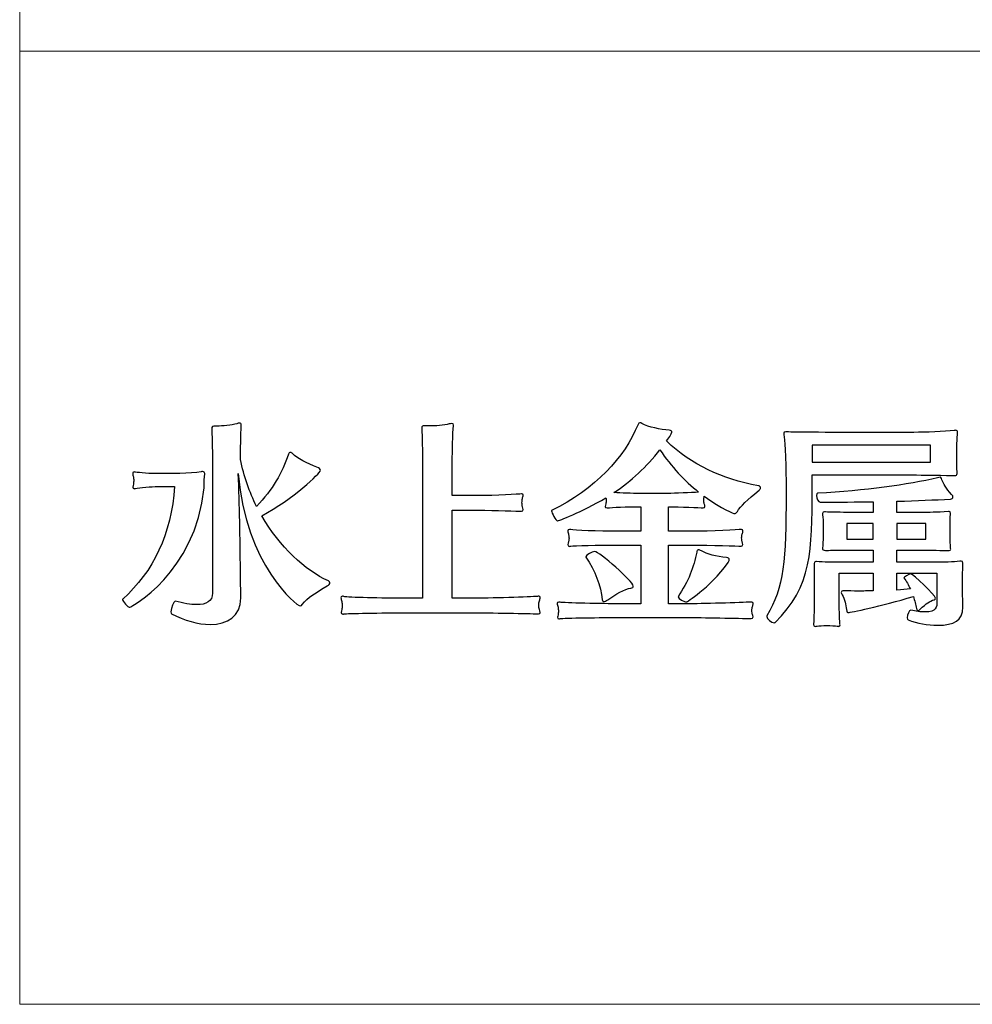
# Model space of a CAD drawing. Units: millimetres. Extents: x -403 to 401, y -280 to 283.
# Drawn here: x -403 to -371, y -280 to -247 of the extents above; entities that cross this region are included whole.
import ezdxf

# ---------------------------------------------------------------- set-up
doc = ezdxf.new("R2010")
doc.units = ezdxf.units.MM
doc.header["$LTSCALE"] = 10.16
doc.header["$MEASUREMENT"] = 0
doc.layers.add('__0_1', color=7, linetype='Continuous')
doc.layers.add('実線0.2', color=18, linetype='Continuous', lineweight=20)

msp = doc.modelspace()

# ---------------------------------------------------------------- linework, layer by layer
at = {"layer": '__0_1', "color": 0}
for points in [[(-372.3834, -261.3859), (-376.408, -261.3859), (-376.408, -261.965), (-372.3834, -261.965), (-372.3834, -261.3859)], [(-374.3297, -264.042), (-375.2226, -264.042), (-375.2226, -264.5837), (-374.3297, -264.5837), (-374.3297, -264.042)], [(-372.5384, -264.042), (-373.5186, -264.042), (-373.5186, -264.5837), (-372.5384, -264.5837), (-372.5384, -264.042)]]:
    msp.add_lwpolyline(points, dxfattribs=at)
for points, knots in [([(-392.822, -266.0693), (-392.822, -266.0985), (-392.8514, -266.1359), (-392.9093, -266.1725), (-393.275, -266.3919), (-393.5839, -266.5586), (-393.7585, -266.8007), (-393.7803, -266.8384), (-393.8022, -266.8525), (-393.8241, -266.8525), (-393.9485, -266.8525), (-395.683, -265.4695), (-395.9395, -262.3514), (-395.8947, -263.4277), (-395.8729, -264.5395), (-395.8653, -265.6376), (-395.8653, -265.9383), (-395.8522, -266.3772), (-395.8522, -266.5671), (-395.8522, -266.5671), (-395.8522, -266.5744), (-395.8522, -266.5744), (-395.8522, -267.2193), (-396.3128, -267.4807), (-396.8903, -267.4807), (-397.3073, -267.4807), (-397.7831, -267.3495), (-398.2078, -267.1156), (-398.222, -267.108), (-398.2296, -267.0855), (-398.2296, -267.0496), (-398.2296, -266.9251), (-398.1478, -266.6915), (-398.091, -266.6915), (-398.091, -266.6915), (-398.0834, -266.6915), (-398.0834, -266.6915), (-397.8127, -266.7644), (-397.5561, -266.8083), (-397.352, -266.8083), (-397.0289, -266.8083), (-396.8171, -266.6991), (-396.8171, -266.4132), (-396.8171, -266.4132), (-396.8171, -261.971), (-396.8171, -261.971), (-396.8171, -261.7456), (-396.8248, -261.1742), (-396.839, -260.8516), (-396.839, -260.8374), (-396.839, -260.8295), (-396.839, -260.8232), (-396.839, -260.7487), (-396.8248, -260.7345), (-396.7003, -260.7345), (-396.685, -260.7345), (-396.6708, -260.7345), (-396.6556, -260.7345), (-396.4875, -260.7345), (-396.1589, -260.6982), (-395.9897, -260.6549), (-395.9537, -260.6401), (-395.9177, -260.6322), (-395.8947, -260.6322), (-395.8587, -260.6322), (-395.8369, -260.6549), (-395.8369, -260.7043), (-395.8369, -260.7043), (-395.8369, -260.7135), (-395.8369, -260.7211), (-395.8522, -260.9902), (-395.8653, -261.5693), (-395.8653, -261.869), (-395.7496, -262.4398), (-395.5586, -262.9815), (-395.3173, -263.4648), (-394.7682, -262.886), (-394.4462, -262.3302), (-394.2344, -261.6921), (-394.2192, -261.6567), (-394.1973, -261.6266), (-394.1613, -261.6266), (-394.1384, -261.6266), (-394.11, -261.643), (-394.0795, -261.6796), (-393.9638, -261.8177), (-393.5752, -262.015), (-393.2608, -262.132), (-393.1735, -262.1621), (-393.144, -262.1986), (-393.144, -262.2352), (-393.144, -262.3372), (-394.0664, -263.2149), (-395.1416, -263.7871), (-394.527, -264.8475), (-393.6647, -265.6376), (-392.8733, -266.0035), (-392.8372, -266.0186), (-392.822, -266.0393), (-392.822, -266.0693)], [0, 0, 0, 0, 1, 1, 1, 2, 2, 2, 3, 3, 3, 4, 4, 4, 5, 5, 5, 6, 6, 6, 7, 7, 7, 8, 8, 8, 9, 9, 9, 10, 10, 10, 11, 11, 11, 12, 12, 12, 13, 13, 13, 14, 14, 14, 15, 15, 15, 16, 16, 16, 17, 17, 17, 18, 18, 18, 19, 19, 19, 20, 20, 20, 21, 21, 21, 22, 22, 22, 23, 23, 23, 24, 24, 24, 25, 25, 25, 26, 26, 26, 27, 27, 27, 28, 28, 28, 29, 29, 29, 30, 30, 30, 31, 31, 31, 32, 32, 32, 33, 33, 33, 33]), ([(-385.6678, -267.0719), (-385.6678, -267.1009), (-385.682, -267.1227), (-385.7191, -267.1227), (-385.7268, -267.1227), (-385.7268, -267.1227), (-385.7344, -267.1227), (-385.8294, -267.1156), (-387.16, -267.0855), (-387.9001, -267.0855), (-387.9001, -267.0855), (-390.212, -267.0855), (-390.212, -267.0855), (-391.0307, -267.0855), (-392.2609, -267.108), (-392.3417, -267.1227), (-392.3548, -267.1227), (-392.3701, -267.1309), (-392.3777, -267.1309), (-392.4214, -267.1309), (-392.4366, -267.108), (-392.4366, -267.0719), (-392.4366, -267.0413), (-392.4214, -267.0059), (-392.4148, -266.9775), (-392.4072, -266.9404), (-392.4006, -266.8885), (-392.4006, -266.8313), (-392.4006, -266.7854), (-392.4072, -266.7417), (-392.4148, -266.6991), (-392.4214, -266.662), (-392.4443, -266.6107), (-392.4443, -266.5744), (-392.4443, -266.5442), (-392.429, -266.5223), (-392.393, -266.5223), (-392.3777, -266.5223), (-392.3635, -266.5223), (-392.3417, -266.5311), (-392.2161, -266.5671), (-391.046, -266.5886), (-390.212, -266.5886), (-390.212, -266.5886), (-389.6706, -266.5886), (-389.6706, -266.5886), (-389.6706, -266.5886), (-389.6706, -261.8902), (-389.6706, -261.8902), (-389.6706, -261.6867), (-389.6771, -261.0203), (-389.6924, -260.8448), (-389.6924, -260.8295), (-389.6924, -260.8156), (-389.6924, -260.8079), (-389.6924, -260.7345), (-389.6641, -260.7211), (-389.6117, -260.7211), (-389.5898, -260.7211), (-389.568, -260.7266), (-389.5385, -260.7266), (-389.5091, -260.7266), (-389.4796, -260.7266), (-389.437, -260.7266), (-389.2384, -260.7266), (-388.924, -260.7135), (-388.7624, -260.6622), (-388.7264, -260.6549), (-388.6969, -260.6469), (-388.6751, -260.6469), (-388.6314, -260.6469), (-388.6096, -260.6622), (-388.6096, -260.7043), (-388.6096, -260.7135), (-388.6096, -260.7211), (-388.6096, -260.7266), (-388.6467, -260.9406), (-388.6533, -261.6921), (-388.6533, -261.8902), (-388.6533, -261.8902), (-388.6533, -263.0986), (-388.6533, -263.0986), (-388.6533, -263.0986), (-387.7462, -263.0986), (-387.7462, -263.0986), (-387.2113, -263.0986), (-386.3632, -263.0468), (-386.3042, -263.0397), (-386.2977, -263.0397), (-386.2977, -263.0397), (-386.29, -263.0397), (-386.2605, -263.0397), (-386.2452, -263.0626), (-386.2452, -263.0839), (-386.2452, -263.1204), (-386.2605, -263.157), (-386.2682, -263.1936), (-386.2758, -263.2367), (-386.2823, -263.2891), (-386.2823, -263.3398), (-386.2823, -263.3982), (-386.2758, -263.4574), (-386.2682, -263.4784), (-386.254, -263.5145), (-386.2452, -263.5451), (-386.2452, -263.5729), (-386.2452, -263.6106), (-386.2605, -263.6313), (-386.3042, -263.6313), (-386.3042, -263.6313), (-386.3042, -263.6313), (-386.3119, -263.6313), (-386.4003, -263.6264), (-387.1971, -263.5958), (-387.768, -263.5958), (-387.768, -263.5958), (-388.6533, -263.5958), (-388.6533, -263.5958), (-388.6533, -263.5958), (-388.6533, -266.5886), (-388.6533, -266.5886), (-388.6533, -266.5886), (-387.9001, -266.5886), (-387.9001, -266.5886), (-387.1687, -266.5886), (-385.7846, -266.5387), (-385.7268, -266.5223), (-385.7191, -266.5223), (-385.7115, -266.5223), (-385.7049, -266.5223), (-385.6755, -266.5223), (-385.6602, -266.5387), (-385.6602, -266.5671), (-385.6602, -266.5965), (-385.6755, -266.6397), (-385.6897, -266.6773), (-385.7049, -266.7199), (-385.7115, -266.7717), (-385.7115, -266.8225), (-385.7115, -266.8804), (-385.7049, -266.9404), (-385.6897, -266.9696), (-385.6755, -267.0059), (-385.6678, -267.0413), (-385.6678, -267.0719)], [0, 0, 0, 0, 1, 1, 1, 2, 2, 2, 3, 3, 3, 4, 4, 4, 5, 5, 5, 6, 6, 6, 7, 7, 7, 8, 8, 8, 9, 9, 9, 10, 10, 10, 11, 11, 11, 12, 12, 12, 13, 13, 13, 14, 14, 14, 15, 15, 15, 16, 16, 16, 17, 17, 17, 18, 18, 18, 19, 19, 19, 20, 20, 20, 21, 21, 21, 22, 22, 22, 23, 23, 23, 24, 24, 24, 25, 25, 25, 26, 26, 26, 27, 27, 27, 28, 28, 28, 29, 29, 29, 30, 30, 30, 31, 31, 31, 32, 32, 32, 33, 33, 33, 34, 34, 34, 35, 35, 35, 36, 36, 36, 37, 37, 37, 38, 38, 38, 39, 39, 39, 40, 40, 40, 41, 41, 41, 42, 42, 42, 43, 43, 43, 44, 44, 44, 45, 45, 45, 46, 46, 46, 47, 47, 47, 48, 48, 48, 48]), ([(-378.9525, -263.64), (-378.9819, -263.6919), (-379.018, -263.7115), (-379.0551, -263.7115), (-379.0616, -263.7115), (-379.4655, -263.5677), (-380.079, -263.1204), (-380.0866, -263.157), (-380.0943, -263.2012), (-380.0943, -263.2449), (-380.0943, -263.3038), (-380.0866, -263.3546), (-380.079, -263.3761), (-380.0648, -263.4064), (-380.0572, -263.4342), (-380.0572, -263.4648), (-380.0572, -263.4932), (-380.0724, -263.5145), (-380.1161, -263.5145), (-380.1161, -263.5145), (-380.1161, -263.5145), (-380.1237, -263.5145), (-380.211, -263.5085), (-380.9282, -263.4784), (-381.295, -263.4784), (-381.295, -263.4784), (-381.295, -264.313), (-381.295, -264.313), (-381.295, -264.313), (-380.5331, -264.313), (-380.5331, -264.313), (-379.8377, -264.313), (-378.887, -264.2546), (-378.828, -264.2478), (-378.8215, -264.2478), (-378.8138, -264.2478), (-378.8138, -264.2478), (-378.7767, -264.2478), (-378.7614, -264.2699), (-378.7614, -264.2928), (-378.7614, -264.3277), (-378.7767, -264.3725), (-378.792, -264.4085), (-378.7986, -264.445), (-378.8062, -264.4892), (-378.8062, -264.5332), (-378.8062, -264.5924), (-378.7986, -264.6418), (-378.792, -264.6645), (-378.7767, -264.6999), (-378.7702, -264.7305), (-378.7702, -264.7594), (-378.7702, -264.7955), (-378.7843, -264.8175), (-378.828, -264.8175), (-378.828, -264.8175), (-378.8357, -264.8175), (-378.8357, -264.8175), (-378.9241, -264.8118), (-379.8377, -264.7813), (-380.5331, -264.7813), (-380.5331, -264.7813), (-381.295, -264.7813), (-381.295, -264.7813), (-381.295, -264.7813), (-381.295, -266.7791), (-381.295, -266.7791), (-381.295, -266.7791), (-380.5331, -266.7791), (-380.5331, -266.7791), (-380.0866, -266.7791), (-378.5344, -266.7286), (-378.4765, -266.7199), (-378.4689, -266.7199), (-378.4613, -266.7199), (-378.4613, -266.7199), (-378.4263, -266.7199), (-378.41, -266.7357), (-378.41, -266.7644), (-378.41, -266.7944), (-378.4263, -266.8384), (-378.4405, -266.8746), (-378.4481, -266.9109), (-378.4558, -266.9551), (-378.4558, -266.9988), (-378.4558, -267.0583), (-378.4481, -267.1156), (-378.4405, -267.1385), (-378.4263, -267.1669), (-378.4187, -267.1969), (-378.4187, -267.2248), (-378.4187, -267.2613), (-378.4329, -267.2832), (-378.4765, -267.2832), (-378.4765, -267.2832), (-378.4842, -267.2832), (-378.4842, -267.2832), (-378.5726, -267.2777), (-380.0866, -267.2466), (-380.5331, -267.2466), (-380.5331, -267.2466), (-382.9847, -267.2466), (-382.9847, -267.2466), (-383.4967, -267.2466), (-384.895, -267.2613), (-384.9823, -267.2832), (-384.9965, -267.2919), (-385.0107, -267.2919), (-385.026, -267.2919), (-385.0631, -267.2919), (-385.0696, -267.2693), (-385.0696, -267.2392), (-385.0696, -267.2193), (-385.0631, -267.1811), (-385.0554, -267.159), (-385.0478, -267.1227), (-385.0412, -267.079), (-385.0412, -267.0354), (-385.0412, -266.9835), (-385.0478, -266.9339), (-385.0554, -266.8885), (-385.0631, -266.8525), (-385.0849, -266.8007), (-385.0849, -266.7644), (-385.0849, -266.7417), (-385.0773, -266.7199), (-385.0336, -266.7199), (-385.0194, -266.7199), (-385.0052, -266.7199), (-384.9823, -266.7286), (-384.895, -266.7494), (-383.489, -266.7791), (-382.9847, -266.7791), (-382.9847, -266.7791), (-382.2381, -266.7791), (-382.2381, -266.7791), (-382.2381, -266.7791), (-382.2381, -264.7813), (-382.2381, -264.7813), (-382.2381, -264.7813), (-383.0131, -264.7813), (-383.0131, -264.7813), (-383.6648, -264.7813), (-384.5358, -264.8026), (-384.6243, -264.8175), (-384.6385, -264.8175), (-384.6526, -264.8255), (-384.6603, -264.8255), (-384.7051, -264.8255), (-384.7192, -264.7955), (-384.7192, -264.7665), (-384.7192, -264.7305), (-384.7051, -264.6939), (-384.6963, -264.6645), (-384.6898, -264.6282), (-384.6821, -264.5837), (-384.6821, -264.5479), (-384.6821, -264.5024), (-384.6898, -264.4587), (-384.6963, -264.4303), (-384.7051, -264.3932), (-384.7258, -264.3422), (-384.7258, -264.2977), (-384.7258, -264.2699), (-384.7116, -264.2478), (-384.668, -264.2478), (-384.6603, -264.2478), (-384.6385, -264.2478), (-384.6243, -264.2546), (-384.5358, -264.284), (-383.6648, -264.313), (-383.0131, -264.313), (-383.0131, -264.313), (-382.2381, -264.313), (-382.2381, -264.313), (-382.2381, -264.313), (-382.2381, -263.4784), (-382.2381, -263.4784), (-382.2381, -263.4784), (-382.2894, -263.4784), (-382.2894, -263.4784), (-382.6627, -263.4784), (-383.2696, -263.5009), (-383.358, -263.5145), (-383.3722, -263.5145), (-383.3799, -263.5145), (-383.3864, -263.5145), (-383.4388, -263.5145), (-383.453, -263.4932), (-383.453, -263.4648), (-383.453, -263.4342), (-383.4388, -263.4064), (-383.4312, -263.3761), (-383.4235, -263.3469), (-383.4159, -263.3038), (-383.4159, -263.2601), (-383.4159, -263.2236), (-383.4235, -263.1936), (-383.4235, -263.1709), (-384.2433, -263.6622), (-385.0696, -263.9618), (-385.0773, -263.9618), (-385.1286, -263.9618), (-385.2749, -263.6761), (-385.2749, -263.6182), (-385.2749, -263.6182), (-385.2749, -263.6106), (-385.2749, -263.6106), (-383.7892, -262.8707), (-382.7871, -261.8103), (-382.3331, -260.6764), (-382.3189, -260.6401), (-382.2971, -260.6186), (-382.2676, -260.6186), (-382.2458, -260.6186), (-382.2239, -260.624), (-382.201, -260.6401), (-381.975, -260.7795), (-381.558, -260.8448), (-381.2721, -260.874), (-381.2066, -260.8822), (-381.1771, -260.9105), (-381.1771, -260.9406), (-381.1771, -260.9848), (-381.3234, -261.1818), (-381.3681, -261.2405), (-380.4959, -262.0518), (-379.5015, -262.5288), (-378.2364, -262.7624), (-378.2059, -262.7695), (-378.1622, -262.7911), (-378.1622, -262.8356), (-378.1622, -262.8568), (-378.1763, -262.886), (-378.2135, -262.9152), (-378.6097, -263.2514), (-378.8499, -263.4574), (-378.9525, -263.64)], [0, 0, 0, 0, 1, 1, 1, 2, 2, 2, 3, 3, 3, 4, 4, 4, 5, 5, 5, 6, 6, 6, 7, 7, 7, 8, 8, 8, 9, 9, 9, 10, 10, 10, 11, 11, 11, 12, 12, 12, 13, 13, 13, 14, 14, 14, 15, 15, 15, 16, 16, 16, 17, 17, 17, 18, 18, 18, 19, 19, 19, 20, 20, 20, 21, 21, 21, 22, 22, 22, 23, 23, 23, 24, 24, 24, 25, 25, 25, 26, 26, 26, 27, 27, 27, 28, 28, 28, 29, 29, 29, 30, 30, 30, 31, 31, 31, 32, 32, 32, 33, 33, 33, 34, 34, 34, 35, 35, 35, 36, 36, 36, 37, 37, 37, 38, 38, 38, 39, 39, 39, 40, 40, 40, 41, 41, 41, 42, 42, 42, 43, 43, 43, 44, 44, 44, 45, 45, 45, 46, 46, 46, 47, 47, 47, 48, 48, 48, 49, 49, 49, 50, 50, 50, 51, 51, 51, 52, 52, 52, 53, 53, 53, 54, 54, 54, 55, 55, 55, 56, 56, 56, 57, 57, 57, 58, 58, 58, 59, 59, 59, 60, 60, 60, 61, 61, 61, 62, 62, 62, 63, 63, 63, 64, 64, 64, 65, 65, 65, 66, 66, 66, 67, 67, 67, 68, 68, 68, 69, 69, 69, 70, 70, 70, 71, 71, 71, 72, 72, 72, 73, 73, 73, 74, 74, 74, 75, 75, 75, 76, 76, 76, 77, 77, 77, 78, 78, 78, 79, 79, 79, 79]), ([(-371.4839, -261.5259), (-371.4839, -261.5259), (-371.4839, -261.8255), (-371.4839, -261.8255), (-371.4839, -261.9792), (-371.4839, -262.132), (-371.4763, -262.3009), (-371.4763, -262.3154), (-371.4763, -262.3302), (-371.4763, -262.3449), (-371.4763, -262.3964), (-371.4916, -262.4175), (-371.5571, -262.4175), (-371.5647, -262.4175), (-371.5789, -262.4175), (-371.5865, -262.4175), (-371.7175, -262.4104), (-372.8233, -262.3964), (-372.9477, -262.3964), (-372.9477, -262.3964), (-376.408, -262.3964), (-376.408, -262.3964), (-376.408, -262.5654), (-376.408, -262.7324), (-376.408, -262.9087), (-376.408, -264.9139), (-376.408, -266.2003), (-377.6666, -267.4152), (-377.6731, -267.4223), (-377.6895, -267.4223), (-377.7026, -267.4223), (-377.7845, -267.4223), (-377.9515, -267.2995), (-377.9515, -267.2106), (-377.9515, -267.2035), (-377.9515, -267.1969), (-377.946, -267.1893), (-377.3741, -266.2308), (-377.2932, -265.2861), (-377.2932, -263.0397), (-377.2932, -261.6496), (-377.338, -261.2462), (-377.3675, -261.0437), (-377.3741, -261.0132), (-377.3741, -260.9902), (-377.3741, -260.9689), (-377.3741, -260.9406), (-377.3599, -260.925), (-377.3009, -260.925), (-377.2791, -260.925), (-377.2496, -260.925), (-377.206, -260.9318), (-377.052, -260.946), (-376.5838, -260.946), (-375.9615, -260.946), (-375.9615, -260.946), (-372.9477, -260.946), (-372.9477, -260.946), (-372.5526, -260.946), (-371.9009, -260.925), (-371.5723, -260.8822), (-371.5505, -260.8822), (-371.5342, -260.874), (-371.5276, -260.874), (-371.4697, -260.874), (-371.4621, -260.8953), (-371.4621, -260.9689), (-371.4621, -260.9848), (-371.4621, -261.005), (-371.4621, -261.0268), (-371.4763, -261.2544), (-371.4839, -261.3799), (-371.4839, -261.5259)], [0, 0, 0, 0, 1, 1, 1, 2, 2, 2, 3, 3, 3, 4, 4, 4, 5, 5, 5, 6, 6, 6, 7, 7, 7, 8, 8, 8, 9, 9, 9, 10, 10, 10, 11, 11, 11, 12, 12, 12, 13, 13, 13, 14, 14, 14, 15, 15, 15, 16, 16, 16, 17, 17, 17, 18, 18, 18, 19, 19, 19, 20, 20, 20, 21, 21, 21, 22, 22, 22, 23, 23, 23, 24, 24, 24, 24]), ([(-381.5875, -261.5407), (-382.0482, -262.1257), (-382.5535, -262.5937), (-383.1528, -262.9962), (-382.9105, -263.0107), (-382.5306, -263.026), (-382.2894, -263.026), (-382.2894, -263.026), (-381.3234, -263.026), (-381.3234, -263.026), (-381.0745, -263.026), (-380.5331, -262.9962), (-380.27, -262.9815), (-380.7448, -262.5937), (-381.2066, -262.1173), (-381.5875, -261.5407)], [0, 0, 0, 0, 1, 1, 1, 2, 2, 2, 3, 3, 3, 4, 4, 4, 5, 5, 5, 5]), ([(-397.0955, -262.5937), (-397.0955, -262.7624), (-397.0955, -262.7837), (-397.1031, -262.8356), (-397.3957, -265.7479), (-399.6203, -266.8973), (-399.6268, -266.8973), (-399.6923, -266.8973), (-399.8757, -266.7057), (-399.8757, -266.6342), (-399.8757, -266.6255), (-399.8757, -266.6255), (-399.8692, -266.6178), (-398.8289, -265.6881), (-398.2143, -264.4003), (-398.1052, -262.7911), (-398.1052, -262.7911), (-398.6979, -262.7911), (-398.6979, -262.7911), (-398.866, -262.7911), (-399.3125, -262.8285), (-399.4369, -262.8568), (-399.4511, -262.8568), (-399.4587, -262.865), (-399.474, -262.865), (-399.51, -262.865), (-399.5242, -262.8356), (-399.5242, -262.8061), (-399.5242, -262.7758), (-399.51, -262.7406), (-399.51, -262.71), (-399.5024, -262.6675), (-399.4947, -262.6227), (-399.4947, -262.579), (-399.4947, -262.5353), (-399.5024, -262.4909), (-399.51, -262.4628), (-399.5177, -262.4257), (-399.5319, -262.3812), (-399.5319, -262.3449), (-399.5319, -262.3154), (-399.5242, -262.2936), (-399.4806, -262.2936), (-399.4664, -262.2936), (-399.4511, -262.3009), (-399.4369, -262.3009), (-399.3343, -262.3231), (-398.889, -262.3514), (-398.6837, -262.3514), (-398.2875, -262.3514), (-397.5714, -262.3514), (-397.197, -262.2865), (-397.1839, -262.2865), (-397.1686, -262.2783), (-397.1533, -262.2783), (-397.0955, -262.2783), (-397.0802, -262.3154), (-397.0802, -262.3514), (-397.0802, -262.3678), (-397.0802, -262.3738), (-397.0802, -262.3812), (-397.0878, -262.454), (-397.0955, -262.5124), (-397.0955, -262.5937)], [0, 0, 0, 0, 1, 1, 1, 2, 2, 2, 3, 3, 3, 4, 4, 4, 5, 5, 5, 6, 6, 6, 7, 7, 7, 8, 8, 8, 9, 9, 9, 10, 10, 10, 11, 11, 11, 12, 12, 12, 13, 13, 13, 14, 14, 14, 15, 15, 15, 16, 16, 16, 17, 17, 17, 18, 18, 18, 19, 19, 19, 20, 20, 20, 21, 21, 21, 21]), ([(-371.2864, -265.952), (-371.2864, -265.952), (-371.2864, -266.3247), (-371.2864, -266.3247), (-371.2864, -266.5223), (-371.2787, -266.6833), (-371.2787, -266.8973), (-371.2787, -267.3495), (-371.5789, -267.5102), (-372.1345, -267.5102), (-372.4718, -267.5102), (-372.844, -267.4523), (-373.1377, -267.3279), (-373.1595, -267.3203), (-373.1671, -267.2919), (-373.1671, -267.2556), (-373.1671, -267.1522), (-373.1006, -266.9923), (-373.0493, -266.9923), (-373.0493, -266.9923), (-373.0427, -266.9923), (-373.0427, -266.9923), (-372.8888, -267.0354), (-372.713, -267.0583), (-372.5591, -267.0583), (-372.1792, -267.0583), (-372.1585, -266.9033), (-372.1585, -266.6833), (-372.1585, -266.6833), (-372.1585, -265.7396), (-372.1585, -265.7396), (-372.1585, -265.7396), (-373.5186, -265.7396), (-373.5186, -265.7396), (-373.5186, -265.7396), (-373.5186, -266.3111), (-373.5186, -266.3111), (-373.3647, -266.2969), (-373.2108, -266.2811), (-373.0645, -266.2675), (-373.13, -266.1424), (-373.1966, -266.0186), (-373.2839, -265.9007), (-373.2981, -265.8865), (-373.1158, -265.7609), (-373.0493, -265.7609), (-372.9838, -265.7609), (-372.2076, -266.4784), (-372.2076, -266.5886), (-372.2076, -266.6107), (-372.2218, -266.6255), (-372.2524, -266.6397), (-372.4129, -266.6991), (-372.5013, -266.7417), (-372.7425, -266.9775), (-372.7578, -266.9923), (-372.7785, -267.0059), (-372.8004, -267.0059), (-372.8298, -267.0059), (-372.8527, -266.9835), (-372.8593, -266.9404), (-372.8811, -266.8083), (-372.9183, -266.6694), (-372.9619, -266.5311), (-374.0742, -266.8667), (-375.12, -267.079), (-375.1713, -267.079), (-375.2084, -267.079), (-375.2302, -267.0583), (-375.2368, -266.9775), (-375.2597, -266.8159), (-375.2968, -266.6178), (-375.3841, -266.4721), (-375.406, -266.4421), (-375.4136, -266.4132), (-375.4136, -266.3919), (-375.4136, -266.3624), (-375.3841, -266.3395), (-375.3328, -266.3395), (-375.1713, -266.3395), (-375.0042, -266.3471), (-374.8427, -266.3471), (-374.6746, -266.3471), (-374.4988, -266.3395), (-374.3297, -266.3395), (-374.3297, -266.3395), (-374.3297, -265.7396), (-374.3297, -265.7396), (-374.3297, -265.7396), (-375.4857, -265.7396), (-375.4857, -265.7396), (-375.4857, -265.7396), (-375.4857, -266.6342), (-375.4857, -266.6342), (-375.4857, -266.9033), (-375.4802, -267.2832), (-375.4638, -267.4439), (-375.4638, -267.4608), (-375.4561, -267.4807), (-375.4561, -267.4966), (-375.4561, -267.5249), (-375.4638, -267.5467), (-375.5086, -267.5467), (-375.5151, -267.5467), (-375.5304, -267.5467), (-375.5522, -267.5408), (-375.6177, -267.5249), (-375.7651, -267.5195), (-375.9114, -267.5195), (-376.0424, -267.5195), (-376.1668, -267.5249), (-376.241, -267.5408), (-376.2617, -267.5467), (-376.2836, -267.5467), (-376.3054, -267.5467), (-376.3425, -267.5467), (-376.3578, -267.5331), (-376.3578, -267.4807), (-376.3578, -267.4747), (-376.3578, -267.4665), (-376.3578, -267.4608), (-376.3425, -267.2613), (-376.3359, -266.8885), (-376.3359, -266.6255), (-376.3359, -266.6255), (-376.3359, -265.9302), (-376.3359, -265.9302), (-376.3359, -265.8281), (-376.3425, -265.5203), (-376.3425, -265.4329), (-376.3425, -265.4174), (-376.3425, -265.4111), (-376.3425, -265.404), (-376.3425, -265.3587), (-376.3272, -265.3451), (-376.277, -265.3451), (-376.2694, -265.3451), (-376.2617, -265.3451), (-376.2541, -265.3451), (-376.0347, -265.3587), (-375.6843, -265.3664), (-375.4202, -265.3664), (-375.4202, -265.3664), (-374.3297, -265.3664), (-374.3297, -265.3664), (-374.3297, -265.3664), (-374.3297, -264.9565), (-374.3297, -264.9565), (-374.3297, -264.9565), (-375.12, -264.9565), (-375.12, -264.9565), (-375.8371, -264.9565), (-375.9037, -264.9636), (-375.9256, -264.9636), (-375.9408, -264.9636), (-375.9473, -264.9636), (-375.955, -264.9636), (-376.0282, -264.9636), (-376.0565, -264.9423), (-376.0565, -264.8981), (-376.0565, -264.8915), (-376.0565, -264.8915), (-376.0565, -264.8839), (-376.0424, -264.7889), (-376.0347, -264.6137), (-376.0347, -264.4953), (-376.0347, -264.4953), (-376.0347, -264.1231), (-376.0347, -264.1231), (-376.0347, -264.0057), (-376.0347, -263.8368), (-376.05, -263.7503), (-376.05, -263.7344), (-376.05, -263.7208), (-376.05, -263.7115), (-376.05, -263.67), (-376.0347, -263.6542), (-375.9845, -263.6542), (-375.9769, -263.6542), (-375.9692, -263.6542), (-375.955, -263.6542), (-375.8011, -263.6622), (-375.3765, -263.67), (-375.12, -263.67), (-375.12, -263.67), (-374.3297, -263.67), (-374.3297, -263.67), (-374.3297, -263.67), (-374.3297, -263.3109), (-374.3297, -263.3109), (-374.8929, -263.3175), (-375.5009, -263.3175), (-376.1308, -263.3175), (-376.2039, -263.3175), (-376.2541, -263.1868), (-376.2541, -263.0986), (-376.2541, -263.0544), (-376.241, -263.0173), (-376.2104, -263.0173), (-374.6298, -262.93), (-373.13, -262.7324), (-372.1421, -262.4909), (-372.105, -262.484), (-372.0767, -262.4688), (-372.0548, -262.4688), (-372.033, -262.4688), (-372.0112, -262.4909), (-371.9893, -262.5566), (-371.9522, -262.6814), (-371.8485, -262.8497), (-371.6597, -263.0626), (-371.6215, -263.0986), (-371.616, -263.1281), (-371.616, -263.1494), (-371.616, -263.1868), (-371.652, -263.2088), (-371.6968, -263.2149), (-372.2305, -263.2449), (-372.844, -263.2733), (-373.5186, -263.2891), (-373.5186, -263.2891), (-373.5186, -263.67), (-373.5186, -263.67), (-373.5186, -263.67), (-372.6912, -263.67), (-372.6912, -263.67), (-372.4282, -263.67), (-372.1858, -263.67), (-371.7688, -263.64), (-371.7623, -263.64), (-371.7535, -263.64), (-371.747, -263.64), (-371.711, -263.64), (-371.6968, -263.6542), (-371.6968, -263.7061), (-371.6968, -263.7115), (-371.6968, -263.7284), (-371.6968, -263.7344), (-371.711, -263.8818), (-371.711, -263.9697), (-371.711, -264.1231), (-371.711, -264.1231), (-371.711, -264.4953), (-371.711, -264.4953), (-371.711, -264.6137), (-371.7033, -264.7813), (-371.6968, -264.8555), (-371.6968, -264.8839), (-371.688, -264.9062), (-371.688, -264.9199), (-371.688, -264.9565), (-371.711, -264.9636), (-371.7918, -264.9636), (-371.9228, -264.9636), (-372.4347, -264.9565), (-372.6465, -264.9565), (-372.6465, -264.9565), (-373.5186, -264.9565), (-373.5186, -264.9565), (-373.5186, -264.9565), (-373.5186, -265.3664), (-373.5186, -265.3664), (-373.5186, -265.3664), (-372.1945, -265.3664), (-372.1945, -265.3664), (-371.9304, -265.3664), (-371.6084, -265.3587), (-371.3813, -265.3298), (-371.3595, -265.3298), (-371.3453, -265.3298), (-371.33, -265.3298), (-371.2864, -265.3298), (-371.2722, -265.3374), (-371.2722, -265.3958), (-371.2722, -265.404), (-371.2722, -265.4111), (-371.2722, -265.4248), (-371.2722, -265.4553), (-371.2864, -265.5781), (-371.2864, -265.952)], [0, 0, 0, 0, 1, 1, 1, 2, 2, 2, 3, 3, 3, 4, 4, 4, 5, 5, 5, 6, 6, 6, 7, 7, 7, 8, 8, 8, 9, 9, 9, 10, 10, 10, 11, 11, 11, 12, 12, 12, 13, 13, 13, 14, 14, 14, 15, 15, 15, 16, 16, 16, 17, 17, 17, 18, 18, 18, 19, 19, 19, 20, 20, 20, 21, 21, 21, 22, 22, 22, 23, 23, 23, 24, 24, 24, 25, 25, 25, 26, 26, 26, 27, 27, 27, 28, 28, 28, 29, 29, 29, 30, 30, 30, 31, 31, 31, 32, 32, 32, 33, 33, 33, 34, 34, 34, 35, 35, 35, 36, 36, 36, 37, 37, 37, 38, 38, 38, 39, 39, 39, 40, 40, 40, 41, 41, 41, 42, 42, 42, 43, 43, 43, 44, 44, 44, 45, 45, 45, 46, 46, 46, 47, 47, 47, 48, 48, 48, 49, 49, 49, 50, 50, 50, 51, 51, 51, 52, 52, 52, 53, 53, 53, 54, 54, 54, 55, 55, 55, 56, 56, 56, 57, 57, 57, 58, 58, 58, 59, 59, 59, 60, 60, 60, 61, 61, 61, 62, 62, 62, 63, 63, 63, 64, 64, 64, 65, 65, 65, 66, 66, 66, 67, 67, 67, 68, 68, 68, 69, 69, 69, 70, 70, 70, 71, 71, 71, 72, 72, 72, 73, 73, 73, 74, 74, 74, 75, 75, 75, 76, 76, 76, 77, 77, 77, 78, 78, 78, 79, 79, 79, 80, 80, 80, 81, 81, 81, 82, 82, 82, 83, 83, 83, 84, 84, 84, 85, 85, 85, 86, 86, 86, 87, 87, 87, 88, 88, 88, 89, 89, 89, 90, 90, 90, 91, 91, 91, 92, 92, 92, 93, 93, 93, 93]), ([(-380.687, -266.7199), (-380.7383, -266.7199), (-380.9719, -266.5965), (-380.9719, -266.5442), (-380.9719, -266.5442), (-380.9719, -266.5387), (-380.9719, -266.5387), (-380.6204, -266.0246), (-380.4304, -265.5203), (-380.3355, -265.0228), (-380.3268, -264.9729), (-380.306, -264.9423), (-380.27, -264.9423), (-380.2481, -264.9423), (-380.2176, -264.9565), (-380.175, -264.9788), (-379.9993, -265.0814), (-379.6543, -265.177), (-379.3182, -265.2064), (-379.2592, -265.2135), (-379.2297, -265.243), (-379.2297, -265.279), (-379.2297, -265.3085), (-379.245, -265.3374), (-379.2668, -265.3756), (-379.925, -266.2811), (-380.687, -266.7199), (-380.687, -266.7199)], [0, 0, 0, 0, 1, 1, 1, 2, 2, 2, 3, 3, 3, 4, 4, 4, 5, 5, 5, 6, 6, 6, 7, 7, 7, 8, 8, 8, 9, 9, 9, 9]), ([(-382.4935, -266.1788), (-382.4935, -266.2088), (-382.5241, -266.2369), (-382.5743, -266.2445), (-382.7871, -266.2811), (-383.1015, -266.4497), (-383.3646, -266.6473), (-383.4159, -266.6833), (-383.4607, -266.7057), (-383.489, -266.7057), (-383.5185, -266.7057), (-383.5404, -266.6833), (-383.5491, -266.6342), (-383.5993, -266.1725), (-383.7969, -265.6452), (-384.1047, -265.1917), (-384.1047, -265.1917), (-384.1047, -265.1835), (-384.1047, -265.177), (-384.1047, -265.1177), (-383.8918, -265.0001), (-383.811, -265.0001), (-383.6506, -265.0001), (-382.4935, -266.0186), (-382.4935, -266.1788)], [0, 0, 0, 0, 1, 1, 1, 2, 2, 2, 3, 3, 3, 4, 4, 4, 5, 5, 5, 6, 6, 6, 7, 7, 7, 8, 8, 8, 8])]:
    msp.add_open_spline(points, degree=3, knots=knots, dxfattribs=at)
at = {"layer": '実線0.2'}
for p, q in [((-403.3784, 282.973), (-403.3784, -280.4054)), ((-403.3784, -247.973), (401.3514, -247.973)), ((-403.3784, -280.4054), (401.3514, -280.4054))]:
    msp.add_line(p, q, dxfattribs=at)

doc.saveas('drawing.dxf')
